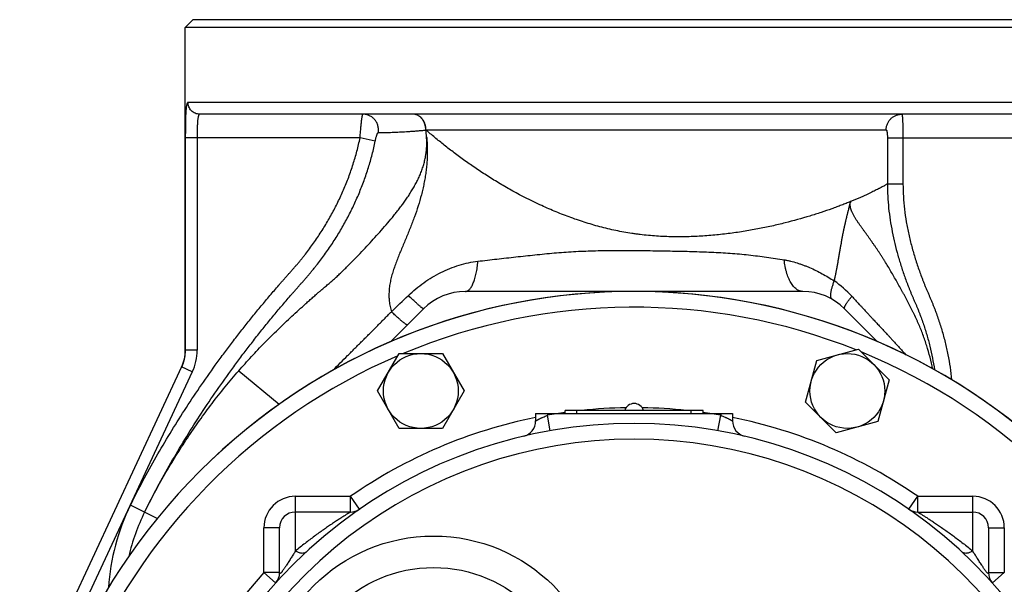
# Model space of a CAD drawing. Units: millimetres. Extents: x -1798 to 999, y -739 to 907.
# Drawn here: x 618 to 868, y 97 to 240 of the extents above; entities that cross this region are included whole.
import ezdxf

# ---------------------------------------------------------------- set-up
doc = ezdxf.new("R2010")
doc.units = ezdxf.units.MM
doc.header["$LTSCALE"] = 19.36
doc.layers.get('0').update_dxf_attribs({"linetype": 'CONTINUOUS'})
for name, color, linetype in [('3_ALL_AXES', 7, 'CONTINUOUS'), ('5_SUPERFICI', 7, 'CONTINUOUS'), ('6_ALL_SURFS', 7, 'CONTINUOUS')]:
    doc.layers.add(name, color=color, linetype=linetype)

msp = doc.modelspace()

# ---------------------------------------------------------------- linework, layer by layer
at = {"color": 7, "linetype": 'CONTINUOUS'}
for p, q in [((662.03, 240.15), (660.03, 238.15)), ((886.03, 240.15), (662.03, 240.15)), ((888.03, 238.15), (660.03, 238.15)), ((884.38, 216.15), (663.73, 216.15)), ((816.88, 171.15), (731.18, 171.15)), ((720.57, 166.76), (712.18, 158.37)), ((835.87, 158.37), (827.48, 166.76)), ((708.91, 145.88), (714.39, 155.38)), ((714.39, 155.38), (725.36, 155.38)), ((725.36, 155.38), (730.85, 145.88)), ((820.42, 153.63), (831.02, 156.47)), ((831.02, 156.47), (838.77, 148.72)), ((817.58, 143.04), (820.42, 153.63)), ((659.14, 151.97), (629.96, 89.4)), ((659.14, 151.97), (659.14, 151.97)), ((659.14, 151.97), (659.14, 151.97)), ((838.77, 148.72), (835.93, 138.12)), ((714.39, 136.38), (708.91, 145.88)), ((730.85, 145.88), (725.36, 136.38)), ((825.34, 135.28), (817.58, 143.04)), ((749.03, 140.15), (749.03, 138.28)), ((749.03, 140.15), (799.03, 140.15)), ((756.53, 140.15), (756.53, 140.95)), ((791.53, 140.95), (756.53, 140.95)), ((791.53, 140.15), (791.53, 140.95)), ((799.03, 140.15), (799.03, 138.28)), ((835.93, 138.12), (825.34, 135.28)), ((725.36, 136.38), (714.39, 136.38)), ((649.74, 115.13), (649.83, 115.3)), ((702.01, 115.15), (688.03, 115.15)), ((846.04, 115.15), (860.03, 115.15)), ((684.03, 99.8), (684.03, 111.15)), ((864.03, 111.15), (864.03, 99.8)), ((864.55, 97.83), (864.55, 97.83))]:
    msp.add_line(p, q, dxfattribs=at)
at = {"color": 9, "linetype": 'CONTINUOUS'}
for p, q in [((887.36, 219.15), (660.75, 219.15)), ((717.93, 216.15), (717.93, 216.15)), ((717.93, 216.15), (717.93, 216.15)), ((660.08, 210.15), (660.08, 156.22)), ((704.45, 210.15), (660.08, 210.15)), ((663.08, 210.15), (663.08, 156.22)), ((708.32, 209.34), (704.45, 210.15)), ((721.13, 212.14), (721.18, 212.15)), ((721.18, 212.15), (838.04, 212.15)), ((838.34, 210.15), (838.34, 198.44)), ((838.34, 210.15), (887.99, 210.15)), ((842.3, 210.15), (842.3, 198.44)), ((838.34, 198.44), (842.3, 198.44)), ((660.03, 156.09), (660.08, 156.22)), ((663.08, 156.22), (660.08, 156.22)), ((661.86, 150.7), (632.68, 88.13)), ((661.86, 150.7), (659.14, 151.97)), ((673.63, 151), (683.94, 142.51)), ((752.03, 140.15), (752.03, 139.72)), ((759.53, 140.15), (759.53, 140.95)), ((788.53, 140.15), (788.53, 140.95)), ((796.03, 140.15), (796.03, 139.72)), ((752.72, 135.78), (752.03, 139.72)), ((795.33, 135.78), (796.03, 139.72)), ((688.03, 105.24), (688.03, 119.15)), ((688.03, 119.15), (702.01, 119.15)), ((702.01, 115.15), (702.01, 119.15)), ((704.29, 115.86), (702.01, 119.15)), ((843.77, 115.86), (846.04, 119.15)), ((846.04, 115.15), (846.04, 119.15)), ((846.04, 119.15), (860.03, 119.15)), ((860.03, 105.24), (860.03, 119.15)), ((652.96, 113.53), (646.16, 116.91)), ((680.03, 99.8), (680.03, 111.15)), ((684.03, 111.15), (680.03, 111.15)), ((864.03, 111.15), (868.03, 111.15)), ((868.03, 111.15), (868.03, 99.8)), ((683, 97.13), (680.03, 99.8)), ((684.03, 99.8), (680.03, 99.8)), ((864.03, 99.8), (868.03, 99.8)), ((865.06, 97.13), (868.03, 99.8))]:
    msp.add_line(p, q, dxfattribs=at)
at = {"color": 7, "linetype": 'CONTINUOUS'}
for points in [[(660.03, 156.09), (660.03, 155.98), (660.03, 155.86), (660.02, 155.74), (660.02, 155.62), (660.01, 155.5), (660, 155.38), (659.99, 155.25), (659.98, 155.13), (659.97, 155.01), (659.96, 154.89), (659.94, 154.77), (659.92, 154.65), (659.91, 154.53), (659.89, 154.41), (659.86, 154.29), (659.84, 154.17), (659.82, 154.05), (659.79, 153.93), (659.77, 153.81), (659.74, 153.69), (659.71, 153.58), (659.68, 153.46), (659.64, 153.34), (659.61, 153.23), (659.57, 153.11), (659.54, 152.99), (659.5, 152.88), (659.46, 152.76), (659.42, 152.65), (659.37, 152.53), (659.33, 152.42), (659.29, 152.31), (659.24, 152.2), (659.19, 152.08), (659.14, 151.97)], [(683.51, 97.83), (683.48, 97.79), (683.45, 97.74), (683.42, 97.69), (683.39, 97.63), (683.36, 97.58), (683.32, 97.54), (683.29, 97.49), (683.26, 97.44), (683.22, 97.4), (683.19, 97.35), (683.15, 97.31), (683.12, 97.26), (683.08, 97.22), (683.05, 97.18), (683.02, 97.15)], [(865.04, 97.15), (865.01, 97.18), (864.97, 97.22), (864.94, 97.26), (864.9, 97.3), (864.87, 97.35), (864.83, 97.39), (864.8, 97.44), (864.76, 97.49), (864.73, 97.54), (864.7, 97.58), (864.67, 97.63), (864.63, 97.68), (864.6, 97.74), (864.57, 97.79), (864.55, 97.83)]]:
    msp.add_lwpolyline(points, dxfattribs=at)
for centre in [(719.88, 145.88), (828.18, 145.88)]:
    msp.add_circle(centre, 9.5, dxfattribs=at)
at = {"color": 9, "linetype": 'CONTINUOUS'}
for radius in [43, 35]:
    msp.add_circle((723.12, 66.06), radius, dxfattribs=at)
for centre, radius, start, end in [((717.88, 213.5), 2.65, 88.8746, 89.9999), ((673.62, 205.71), 47.95, 5.5993, 7.7131), ((810.08, 152.38), 26.04, 42.3977, 55.4164), ((219.87, 688.37), 717.95, 313.3165, 313.79164), ((774.03, 15.15), 152, 68.2306, 112.6962), ((650, 156.23), 10.08, 335.0175, 359.9599), ((650.02, 156.22), 13.06, 335.0011, 359.9996), ((774.03, 15.15), 152, 23.2308, 67.6963), ((774.03, 15.15), 152, 113.2308, 157.6968), ((774.03, 15.15), 126.5, 97.9518, 100.0154), ((774.03, 15.15), 126.5, 90.9243, 96.029), ((774.03, 15.15), 126.5, 83.971, 89.0757), ((774.03, 15.15), 126.5, 79.9846, 82.0482), ((774.03, 15.15), 126.5, 101.3984, 124.701), ((774.03, 15.15), 126.5, 55.299, 78.6016), ((774.03, 15.15), 118.5, 299.1634, 240.8366), ((688.03, 111.15), 8, 90, 180), ((860.03, 111.15), 8, 0, 90), ((694.51, 92.87), 54, 153.5623, 176.702), ((774.03, 15.15), 126.5, 137.9947, 222.0053)]:
    msp.add_arc(centre, radius, start, end, dxfattribs=at)
at = {"color": 7, "linetype": 'CONTINUOUS'}
for centre, radius, start, end in [((774.03, 15.15), 156, 315.1206, 224.8794), ((731.18, 156.15), 15, 90, 135), ((816.88, 156.15), 15, 45, 90), ((774.03, 15.15), 122.5, 299.1634, 240.8366), ((745.03, 138.28), 4, 283.2529, 360), ((803.03, 138.28), 4, 180, 256.7471), ((694.51, 92.87), 50, 153.5623, 167.2335), ((688.03, 111.15), 4, 90, 180), ((702.01, 119.15), 4, 270, 304.701), ((846.04, 119.15), 4, 235.299, 270), ((860.03, 111.15), 4, 0, 90), ((680.03, 99.8), 4, 317.9947, 360), ((868.03, 99.8), 4, 180, 222.0053)]:
    msp.add_arc(centre, radius, start, end, dxfattribs=at)
at = {"color": 9, "linetype": 'CONTINUOUS'}
for points, knots in [([(660.75, 219.15), (660.74, 219.15), (660.73, 219.15), (660.7, 219.14), (660.67, 219.12), (660.64, 219.09), (660.59, 219.03), (660.55, 218.95), (660.5, 218.84), (660.46, 218.7), (660.42, 218.55), (660.39, 218.37), (660.35, 218.16), (660.32, 217.94), (660.29, 217.69), (660.26, 217.32), (660.22, 216.8), (660.19, 216.37), (660.18, 216.15)], [0, 0, 0, 0, 0.008683, 0.017633, 0.027247, 0.037844, 0.062847, 0.093901, 0.131599, 0.176228, 0.227915, 0.286691, 0.352525, 0.425335, 0.505005, 0.591383, 0.78352, 1, 1, 1, 1]), ([(663.73, 216.15), (663.54, 216.15), (663.15, 216.19), (662.59, 216.36), (662.07, 216.64), (661.61, 217.01), (661.24, 217.47), (660.96, 217.99), (660.79, 218.56), (660.75, 218.95), (660.75, 219.15)], [0, 0, 0, 0, 0.124609, 0.249277, 0.374055, 0.498978, 0.624056, 0.749278, 0.874609, 1, 1, 1, 1]), ([(660.18, 216.15), (660.17, 215.94), (660.15, 215.5), (660.13, 214.58), (660.1, 213.33), (660.09, 211.77), (660.08, 210.7), (660.08, 210.15)], [0, 0, 0, 0, 0.105319, 0.218229, 0.463182, 0.726793, 1, 1, 1, 1]), ([(663.73, 216.15), (663.72, 216.15), (663.68, 216.14), (663.63, 216.12), (663.58, 216.07), (663.53, 216.02), (663.49, 215.94), (663.45, 215.85), (663.41, 215.75), (663.38, 215.63), (663.34, 215.49), (663.3, 215.28), (663.26, 214.98), (663.21, 214.58), (663.19, 214.3), (663.18, 214.15)], [0, 0, 0, 0, 0.02444, 0.050241, 0.079358, 0.113168, 0.15253, 0.197954, 0.249724, 0.307976, 0.372749, 0.444009, 0.605573, 0.791481, 1, 1, 1, 1]), ([(704.45, 210.15), (704.48, 210.54), (704.54, 211.31), (704.63, 212.42), (704.71, 213.29), (704.78, 213.94), (704.83, 214.38), (704.88, 214.77), (704.93, 215.12), (704.97, 215.38), (705.01, 215.57), (705.03, 215.69), (705.05, 215.79), (705.08, 215.89), (705.1, 215.96), (705.12, 216.03), (705.14, 216.07), (705.16, 216.1), (705.17, 216.12), (705.18, 216.13), (705.19, 216.14), (705.2, 216.15), (705.2, 216.15), (705.21, 216.15)], [0, 0, 0, 0, 0.1932, 0.37902, 0.550393, 0.628603, 0.700826, 0.766381, 0.824654, 0.875106, 0.897255, 0.917285, 0.935157, 0.950837, 0.964303, 0.975548, 0.984587, 0.988298, 0.99149, 0.994189, 0.996443, 0.998334, 1, 1, 1, 1]), ([(709.07, 211.47), (709.1, 211.61), (709.13, 211.9), (709.13, 212.33), (709.09, 212.77), (709, 213.19), (708.87, 213.61), (708.69, 214.01), (708.47, 214.38), (708.21, 214.73), (707.92, 215.05), (707.6, 215.33), (707.24, 215.58), (706.87, 215.78), (706.47, 215.94), (706.06, 216.06), (705.64, 216.13), (705.35, 216.15), (705.21, 216.15)], [0, 0, 0, 0, 0.063041, 0.126098, 0.189143, 0.252148, 0.315085, 0.377931, 0.440668, 0.503281, 0.565761, 0.628108, 0.690324, 0.75242, 0.814413, 0.876323, 0.938176, 1, 1, 1, 1]), ([(721.13, 212.14), (721.13, 212.4), (721.09, 212.92), (720.91, 213.66), (720.62, 214.35), (720.22, 214.96), (719.81, 215.38), (719.45, 215.66), (719.17, 215.83), (718.87, 215.97), (718.56, 216.07), (718.25, 216.13), (718.04, 216.15), (717.93, 216.15)], [0, 0, 0, 0, 0.137047, 0.27239, 0.404509, 0.532274, 0.655122, 0.714801, 0.773372, 0.830975, 0.887795, 0.944053, 1, 1, 1, 1]), ([(721.18, 212.15), (721.18, 212.41), (721.14, 212.93), (720.96, 213.68), (720.66, 214.37), (720.25, 214.98), (719.84, 215.41), (719.47, 215.68), (719.18, 215.85), (718.88, 215.98), (718.57, 216.08), (718.25, 216.14), (718.04, 216.15), (717.93, 216.15)], [0, 0, 0, 0, 0.137225, 0.272696, 0.404866, 0.532594, 0.655333, 0.714945, 0.773449, 0.830995, 0.887776, 0.944025, 1, 1, 1, 1]), ([(838.04, 212.15), (838.04, 212.41), (838.09, 212.93), (838.31, 213.69), (838.68, 214.38), (839.09, 214.89), (839.47, 215.25), (839.78, 215.48), (840.12, 215.68), (840.47, 215.85), (840.83, 215.98), (841.21, 216.08), (841.59, 216.14), (841.85, 216.15), (841.98, 216.15)], [0, 0, 0, 0, 0.125863, 0.251583, 0.37704, 0.502152, 0.564643, 0.627042, 0.689353, 0.751586, 0.813752, 0.875865, 0.937942, 1, 1, 1, 1]), ([(841.98, 216.15), (841.98, 216.15), (841.99, 216.15), (841.99, 216.14), (842, 216.13), (842.01, 216.12), (842.02, 216.1), (842.03, 216.07), (842.05, 216.03), (842.06, 215.96), (842.08, 215.89), (842.09, 215.79), (842.11, 215.69), (842.12, 215.57), (842.14, 215.44), (842.15, 215.29), (842.17, 215.07), (842.19, 214.77), (842.21, 214.38), (842.23, 213.94), (842.26, 213.3), (842.28, 212.42), (842.3, 211.31), (842.3, 210.54), (842.3, 210.15)], [0, 0, 0, 0, 0.001462, 0.003146, 0.005204, 0.007724, 0.010751, 0.014311, 0.023078, 0.034085, 0.047343, 0.062842, 0.080556, 0.100454, 0.122493, 0.146626, 0.172799, 0.231017, 0.296607, 0.36895, 0.44736, 0.619328, 0.805931, 1, 1, 1, 1]), ([(663.18, 214.15), (663.17, 214.01), (663.15, 213.72), (663.12, 213.1), (663.1, 212.27), (663.09, 211.23), (663.08, 210.51), (663.08, 210.15)], [0, 0, 0, 0, 0.106063, 0.219513, 0.46483, 0.727898, 1, 1, 1, 1]), ([(646.16, 116.91), (647.19, 118.98), (649.3, 123.08), (652.66, 129.15), (656.17, 135.11), (659.85, 140.98), (663.69, 146.75), (667.01, 151.47), (669.73, 155.2), (671.81, 157.97), (673.92, 160.71), (676.07, 163.43), (677.88, 165.68), (679.35, 167.46), (680.45, 168.79), (681.57, 170.11), (682.69, 171.43), (683.63, 172.53), (684.39, 173.4), (684.96, 174.05), (685.53, 174.7), (686.01, 175.24), (686.39, 175.67), (686.68, 176), (686.97, 176.32), (687.25, 176.64), (687.54, 176.97), (687.83, 177.29), (688.11, 177.62), (688.49, 178.06), (688.95, 178.61), (689.5, 179.28), (690.04, 179.95), (690.76, 180.86), (691.63, 182.01), (692.65, 183.41), (693.63, 184.84), (694.58, 186.28), (695.81, 188.24), (697.26, 190.74), (698.85, 193.81), (700.3, 196.96), (701.59, 200.17), (702.72, 203.44), (703.69, 206.77), (704.22, 209.02), (704.45, 210.15)], [0, 0, 0, 0, 0.0625, 0.125001, 0.187501, 0.250002, 0.312502, 0.375002, 0.406253, 0.437504, 0.468755, 0.500005, 0.531256, 0.546881, 0.562507, 0.578132, 0.593758, 0.609383, 0.617196, 0.625008, 0.632821, 0.640634, 0.64454, 0.648446, 0.652353, 0.656259, 0.660166, 0.664072, 0.667978, 0.671885, 0.679697, 0.68751, 0.695323, 0.703135, 0.71876, 0.734386, 0.750011, 0.765636, 0.781261, 0.81251, 0.843758, 0.875007, 0.906255, 0.937504, 0.968752, 1, 1, 1, 1]), ([(708.32, 209.34), (708.35, 209.47), (708.4, 209.73), (708.49, 210.11), (708.57, 210.41), (708.64, 210.64), (708.69, 210.79), (708.74, 210.94), (708.79, 211.07), (708.84, 211.18), (708.89, 211.28), (708.93, 211.35), (708.96, 211.39), (708.99, 211.42), (709.01, 211.44), (709.03, 211.45), (709.05, 211.46), (709.07, 211.47), (709.07, 211.47)], [0, 0, 0, 0, 0.175167, 0.34586, 0.507357, 0.583091, 0.65459, 0.721152, 0.782062, 0.836613, 0.884148, 0.924131, 0.941199, 0.956317, 0.969545, 0.981026, 0.991029, 1, 1, 1, 1]), ([(709.07, 211.47), (709.35, 211.47), (709.97, 211.48), (711.01, 211.5), (712.27, 211.54), (713.72, 211.6), (715.36, 211.68), (716.83, 211.77), (718.09, 211.86), (719.08, 211.94), (720.1, 212.03), (720.78, 212.1), (721.13, 212.14)], [0, 0, 0, 0, 0.068363, 0.154872, 0.258957, 0.379741, 0.516017, 0.666231, 0.745984, 0.82845, 0.913267, 1, 1, 1, 1]), ([(721.34, 210.39), (721.35, 210.33), (721.36, 210.23), (721.37, 210.11), (721.38, 210.02), (721.39, 209.93), (721.39, 209.83), (721.4, 209.74), (721.41, 209.62), (721.42, 209.46), (721.44, 209.21), (721.46, 208.9), (721.48, 208.53), (721.49, 208.16), (721.51, 207.79), (721.52, 207.29), (721.52, 206.67), (721.51, 205.93), (721.49, 205.18), (721.44, 204.19), (721.34, 202.96), (721.17, 201.49), (720.96, 200.02), (720.69, 198.57), (720.38, 197.12), (719.91, 195.21), (719.23, 192.86), (718.44, 190.54), (717.76, 188.71), (717.23, 187.35), (716.68, 186), (716.12, 184.66), (715.56, 183.33), (715, 182), (714.45, 180.67), (713.91, 179.35), (713.41, 178.02), (712.95, 176.7), (712.61, 175.58), (712.37, 174.69), (712.21, 174.02), (712.08, 173.35), (711.92, 172.46), (711.8, 171.34), (711.77, 170.21), (711.8, 169.32), (711.86, 168.65), (711.95, 167.98), (712.07, 167.32), (712.22, 166.66), (712.34, 166.23), (712.4, 166.01)], [0, 0, 0, 0, 0.004008, 0.006026, 0.00805, 0.010077, 0.012103, 0.014127, 0.016151, 0.020201, 0.02425, 0.032348, 0.040445, 0.048541, 0.056636, 0.064729, 0.080911, 0.097085, 0.113252, 0.129411, 0.161701, 0.193951, 0.226159, 0.258322, 0.290439, 0.322508, 0.386496, 0.45028, 0.482088, 0.513833, 0.545507, 0.577095, 0.608582, 0.639946, 0.671162, 0.7022, 0.733026, 0.763603, 0.793897, 0.808932, 0.823892, 0.838777, 0.853587, 0.883005, 0.912223, 0.926796, 0.941365, 0.955951, 0.970572, 0.985249, 1, 1, 1, 1]), ([(828.98, 193.96), (828.61, 193.81), (827.85, 193.5), (826.68, 193.05), (825.46, 192.59), (823.74, 191.97), (821.46, 191.19), (817.53, 189.94), (813.34, 188.77), (808.92, 187.73), (805.38, 187), (801.71, 186.35), (797.91, 185.8), (794, 185.38), (790, 185.1), (785.92, 184.98), (782.49, 185.04), (779.72, 185.19), (777.65, 185.35), (775.91, 185.54), (774.53, 185.72), (773.15, 185.92), (771.44, 186.2), (768.71, 186.74), (765.34, 187.54), (761.38, 188.7), (757.52, 190.03), (753.77, 191.51), (748.98, 193.63), (744.39, 195.96), (740.02, 198.47), (736.91, 200.38), (733.94, 202.33), (731.56, 203.99), (729.72, 205.32), (728.39, 206.31), (727.1, 207.3), (725.84, 208.28), (724.62, 209.26), (723.44, 210.23), (722.3, 211.19), (721.55, 211.83), (721.18, 212.15)], [0, 0, 0, 0, 0.010381, 0.021201, 0.032448, 0.044109, 0.068629, 0.094665, 0.150911, 0.180937, 0.212101, 0.244302, 0.277433, 0.31138, 0.346021, 0.381226, 0.416853, 0.434782, 0.452761, 0.470772, 0.479784, 0.488797, 0.506817, 0.524815, 0.560679, 0.596272, 0.631492, 0.666252, 0.700477, 0.767059, 0.799314, 0.830801, 0.861464, 0.891243, 0.90578, 0.92007, 0.934103, 0.947867, 0.961352, 0.974546, 0.987434, 1, 1, 1, 1]), ([(838.04, 212.15), (838.04, 212.15), (838.05, 212.15), (838.07, 212.14), (838.09, 212.13), (838.1, 212.11), (838.12, 212.09), (838.14, 212.05), (838.17, 211.99), (838.19, 211.9), (838.22, 211.8), (838.24, 211.68), (838.26, 211.54), (838.28, 211.4), (838.3, 211.24), (838.31, 211.07), (838.33, 210.83), (838.34, 210.53), (838.34, 210.28), (838.34, 210.15)], [0, 0, 0, 0, 0.008122, 0.01686, 0.026764, 0.038207, 0.051414, 0.066515, 0.102602, 0.14659, 0.198225, 0.257057, 0.322517, 0.393955, 0.470671, 0.551932, 0.636991, 0.815459, 1, 1, 1, 1]), ([(649.83, 115.3), (650.86, 117.39), (653, 121.52), (656.39, 127.62), (659.95, 133.62), (663.67, 139.52), (667.55, 145.32), (670.91, 150.06), (673.67, 153.81), (675.78, 156.59), (677.92, 159.34), (680.09, 162.07), (682.3, 164.78), (684.16, 167.01), (685.67, 168.78), (686.61, 169.88), (687.38, 170.76), (687.95, 171.42), (688.53, 172.07), (689.01, 172.62), (689.39, 173.05), (689.68, 173.38), (689.97, 173.7), (690.26, 174.03), (690.55, 174.35), (690.84, 174.68), (691.12, 175.01), (691.5, 175.45), (691.97, 176.01), (692.52, 176.68), (693.07, 177.36), (693.79, 178.27), (694.67, 179.43), (695.7, 180.84), (696.7, 182.27), (697.99, 184.21), (699.52, 186.68), (701.22, 189.72), (702.79, 192.84), (704.21, 196.03), (705.48, 199.28), (706.6, 202.58), (707.55, 205.94), (708.08, 208.2), (708.32, 209.34)], [0, 0, 0, 0, 0.062501, 0.125003, 0.187503, 0.250004, 0.312504, 0.375004, 0.406255, 0.437506, 0.468756, 0.500007, 0.531258, 0.562509, 0.578135, 0.59376, 0.601573, 0.609386, 0.617199, 0.625012, 0.628918, 0.632825, 0.636731, 0.640637, 0.644544, 0.64845, 0.652357, 0.656263, 0.664076, 0.671889, 0.679701, 0.687514, 0.703139, 0.718765, 0.73439, 0.750015, 0.781263, 0.812511, 0.843759, 0.875007, 0.906255, 0.937503, 0.968751, 1, 1, 1, 1]), ([(838.34, 198.44), (838.25, 198.38), (838.06, 198.27), (837.8, 198.13), (837.58, 198), (837.33, 197.86), (836.98, 197.67), (836.62, 197.48), (836.31, 197.32), (835.97, 197.14), (835.52, 196.91), (834.95, 196.63), (834.34, 196.33), (833.69, 196.02), (833, 195.7), (832.27, 195.37), (831.5, 195.02), (830.7, 194.68), (829.85, 194.32), (829.28, 194.08), (828.98, 193.96)], [0, 0, 0, 0, 0.030194, 0.065119, 0.084319, 0.104671, 0.148788, 0.19734, 0.223253, 0.250254, 0.30746, 0.368838, 0.434321, 0.503813, 0.577211, 0.654437, 0.735407, 0.820039, 0.908267, 1, 1, 1, 1]), ([(838.34, 198.44), (838.34, 197.42), (838.4, 195.38), (838.64, 192.32), (839.03, 189.29), (839.56, 186.27), (840.21, 183.28), (840.86, 180.81), (841.43, 178.85), (841.89, 177.39), (842.37, 175.94), (842.88, 174.49), (843.33, 173.3), (843.69, 172.35), (843.97, 171.63), (844.26, 170.92), (844.5, 170.33), (844.7, 169.86), (844.85, 169.51), (845, 169.16), (845.16, 168.81), (845.31, 168.46), (845.46, 168.11), (845.62, 167.76), (845.81, 167.29), (846.06, 166.7), (846.34, 165.99), (846.62, 165.27), (846.98, 164.32), (847.41, 163.12), (847.89, 161.66), (848.33, 160.2), (848.75, 158.72), (849.26, 156.75), (849.8, 154.25), (850.15, 152.24), (850.3, 151.23)], [0, 0, 0, 0, 0.062501, 0.125002, 0.187498, 0.249991, 0.312481, 0.374971, 0.406219, 0.437467, 0.468715, 0.499965, 0.531216, 0.546841, 0.562467, 0.578094, 0.59372, 0.601533, 0.609346, 0.61716, 0.624973, 0.632786, 0.6406, 0.648413, 0.656226, 0.671853, 0.68748, 0.703106, 0.718733, 0.749986, 0.781238, 0.812491, 0.843744, 0.874996, 0.937498, 1, 1, 1, 1]), ([(842.3, 198.44), (842.3, 197.36), (842.37, 195.22), (842.66, 192.01), (843.12, 188.82), (843.74, 185.66), (844.38, 183.05), (844.96, 180.98), (845.43, 179.44), (845.92, 177.9), (846.45, 176.38), (846.91, 175.12), (847.29, 174.12), (847.58, 173.37), (847.88, 172.62), (848.14, 172), (848.35, 171.5), (848.51, 171.13), (848.67, 170.76), (848.83, 170.39), (848.99, 170.03), (849.15, 169.66), (849.31, 169.29), (849.46, 168.92), (849.62, 168.54), (849.82, 168.05), (850.07, 167.42), (850.36, 166.67), (850.74, 165.67), (851.19, 164.4), (851.7, 162.87), (852.17, 161.33), (852.6, 159.78), (853.01, 158.22), (853.37, 156.65), (853.81, 154.55), (854.27, 151.9), (854.53, 149.77), (854.64, 148.7)], [0, 0, 0, 0, 0.062495, 0.124991, 0.187488, 0.249986, 0.312484, 0.343735, 0.374986, 0.406237, 0.437488, 0.468739, 0.484365, 0.49999, 0.515616, 0.531242, 0.539054, 0.546867, 0.55468, 0.562493, 0.570306, 0.578119, 0.585931, 0.593744, 0.601557, 0.60937, 0.624995, 0.640621, 0.656247, 0.687497, 0.718748, 0.749999, 0.78125, 0.812501, 0.843752, 0.875003, 0.937502, 1, 1, 1, 1]), ([(824.86, 173.81), (824.89, 173.92), (824.92, 174.08), (824.97, 174.3), (825, 174.46), (825.04, 174.62), (825.08, 174.83), (825.14, 175.09), (825.2, 175.36), (825.24, 175.57), (825.27, 175.73), (825.3, 175.89), (825.35, 176.1), (825.4, 176.36), (825.46, 176.68), (825.51, 176.94), (825.55, 177.15), (825.58, 177.31), (825.61, 177.47), (825.64, 177.62), (825.67, 177.78), (825.7, 177.94), (825.72, 178.07), (825.74, 178.17), (825.76, 178.25), (825.77, 178.33), (825.79, 178.41), (825.8, 178.47), (825.81, 178.52), (825.81, 178.56), (825.82, 178.6), (825.83, 178.64), (825.83, 178.67), (825.84, 178.7), (825.84, 178.72), (825.85, 178.74), (825.85, 178.76), (825.85, 178.78), (825.85, 178.8), (825.85, 178.82), (825.85, 178.85), (825.85, 178.88), (825.86, 178.9), (825.86, 178.93), (825.87, 178.96), (825.87, 179), (825.88, 179.05), (825.89, 179.12), (825.9, 179.2), (825.92, 179.27), (825.93, 179.38), (825.96, 179.51), (825.99, 179.66), (826.01, 179.79), (826.03, 179.89), (826.05, 179.97), (826.06, 180.04), (826.07, 180.12), (826.09, 180.2), (826.1, 180.31), (826.12, 180.44), (826.14, 180.59), (826.17, 180.75), (826.19, 180.87), (826.21, 180.98), (826.22, 181.05), (826.24, 181.12), (826.25, 181.17), (826.26, 181.2), (826.26, 181.24), (826.27, 181.28), (826.28, 181.32), (826.29, 181.35), (826.29, 181.37), (826.3, 181.39), (826.3, 181.41), (826.31, 181.43), (826.31, 181.45), (826.32, 181.46), (826.33, 181.48), (826.33, 181.5), (826.34, 181.52), (826.34, 181.54), (826.34, 181.55), (826.34, 181.58), (826.35, 181.61), (826.36, 181.65), (826.36, 181.69), (826.37, 181.72), (826.37, 181.75), (826.38, 181.77), (826.39, 181.82), (826.38, 181.87), (826.39, 181.92), (826.39, 181.94), (826.4, 181.97), (826.4, 182), (826.41, 182.04), (826.41, 182.08), (826.42, 182.12), (826.42, 182.16), (826.43, 182.21), (826.44, 182.27), (826.45, 182.35), (826.47, 182.43), (826.48, 182.5), (826.49, 182.57), (826.5, 182.62), (826.51, 182.65), (826.52, 182.69), (826.53, 182.73), (826.53, 182.77), (826.54, 182.8), (826.55, 182.83), (826.55, 182.86), (826.56, 182.88), (826.56, 182.89), (826.57, 182.92), (826.58, 182.94), (826.59, 182.96), (826.59, 182.99), (826.6, 183.02), (826.6, 183.06), (826.61, 183.1), (826.62, 183.13), (826.63, 183.17), (826.63, 183.21), (826.64, 183.25), (826.65, 183.29), (826.65, 183.32), (826.66, 183.36), (826.67, 183.4), (826.67, 183.43), (826.68, 183.46), (826.68, 183.48), (826.68, 183.51), (826.68, 183.54), (826.68, 183.56), (826.69, 183.6), (826.69, 183.64), (826.7, 183.68), (826.7, 183.71), (826.71, 183.75), (826.71, 183.8), (826.72, 183.87), (826.73, 183.95), (826.75, 184.02), (826.76, 184.12), (826.78, 184.25), (826.81, 184.4), (826.84, 184.55), (826.87, 184.7), (826.9, 184.85), (826.93, 185), (826.95, 185.16), (826.98, 185.31), (827.01, 185.46), (827.03, 185.61), (827.06, 185.76), (827.1, 185.96), (827.16, 186.21), (827.22, 186.51), (827.27, 186.76), (827.31, 186.93), (827.33, 187.03), (827.35, 187.11), (827.36, 187.18), (827.38, 187.24), (827.39, 187.29), (827.4, 187.33), (827.41, 187.36), (827.42, 187.4), (827.43, 187.43), (827.43, 187.45), (827.44, 187.48), (827.45, 187.5), (827.46, 187.54), (827.46, 187.56), (827.47, 187.59), (827.48, 187.62), (827.48, 187.65), (827.49, 187.69), (827.5, 187.73), (827.51, 187.78), (827.52, 187.84), (827.54, 187.92), (827.56, 188.02), (827.59, 188.14), (827.62, 188.29), (827.66, 188.44), (827.69, 188.59), (827.72, 188.75), (827.77, 188.95), (827.83, 189.2), (827.9, 189.5), (827.96, 189.75), (828.01, 189.96), (828.06, 190.16), (828.12, 190.41), (828.2, 190.72), (828.26, 190.98), (828.31, 191.19), (828.35, 191.34), (828.39, 191.5), (828.44, 191.71), (828.5, 191.92), (828.55, 192.13), (828.59, 192.3), (828.63, 192.46), (828.67, 192.62), (828.71, 192.79), (828.75, 192.93), (828.77, 193.04), (828.79, 193.12), (828.81, 193.21), (828.83, 193.28), (828.85, 193.34), (828.86, 193.38), (828.86, 193.42), (828.87, 193.44), (828.87, 193.47), (828.88, 193.49), (828.88, 193.51), (828.89, 193.53), (828.9, 193.55), (828.91, 193.57), (828.91, 193.59), (828.92, 193.61), (828.92, 193.63), (828.92, 193.63)], [0, 0, 0, 0, 0.016245, 0.024352, 0.032449, 0.040536, 0.048609, 0.064717, 0.08078, 0.088798, 0.096808, 0.104808, 0.112795, 0.128734, 0.144631, 0.160492, 0.168411, 0.176319, 0.184216, 0.192102, 0.199978, 0.207845, 0.215703, 0.219629, 0.223553, 0.227476, 0.231397, 0.235316, 0.237276, 0.239235, 0.241192, 0.243152, 0.245109, 0.246082, 0.247053, 0.248029, 0.249022, 0.250049, 0.251094, 0.252133, 0.253144, 0.255121, 0.256106, 0.257094, 0.259073, 0.261045, 0.263012, 0.266939, 0.270854, 0.274759, 0.278654, 0.286417, 0.294149, 0.301858, 0.305712, 0.309572, 0.313451, 0.317352, 0.321265, 0.325181, 0.333, 0.340787, 0.348535, 0.35624, 0.360077, 0.363904, 0.367721, 0.369626, 0.371529, 0.373429, 0.375328, 0.377221, 0.37911, 0.380059, 0.381014, 0.381964, 0.382898, 0.38381, 0.384711, 0.385614, 0.386532, 0.387481, 0.388452, 0.389429, 0.390397, 0.392312, 0.394229, 0.396153, 0.398076, 0.399031, 0.399983, 0.401902, 0.405929, 0.407881, 0.408849, 0.409819, 0.411766, 0.413709, 0.415647, 0.417582, 0.419516, 0.421446, 0.425298, 0.429138, 0.432966, 0.43678, 0.440581, 0.442477, 0.44437, 0.446259, 0.448146, 0.450029, 0.451903, 0.453784, 0.454729, 0.455666, 0.456584, 0.457481, 0.459263, 0.460179, 0.461126, 0.46306, 0.464968, 0.466867, 0.468773, 0.470679, 0.472584, 0.474489, 0.476393, 0.478297, 0.480204, 0.482104, 0.483996, 0.484954, 0.485934, 0.487942, 0.488944, 0.489933, 0.491889, 0.493837, 0.495781, 0.49772, 0.499656, 0.501589, 0.505445, 0.509289, 0.513123, 0.516945, 0.524558, 0.532138, 0.5397, 0.547257, 0.554831, 0.562439, 0.570069, 0.577701, 0.58532, 0.592915, 0.600477, 0.60801, 0.623044, 0.638131, 0.653241, 0.660784, 0.664548, 0.668305, 0.672053, 0.675791, 0.677657, 0.679519, 0.681376, 0.683233, 0.685076, 0.685978, 0.686867, 0.688655, 0.690531, 0.691492, 0.692449, 0.694345, 0.696238, 0.698136, 0.700034, 0.701932, 0.705729, 0.709527, 0.713327, 0.720932, 0.728541, 0.736151, 0.743764, 0.751386, 0.759023, 0.77433, 0.789688, 0.805091, 0.812809, 0.820547, 0.836083, 0.851714, 0.86745, 0.875361, 0.883304, 0.891285, 0.899311, 0.915489, 0.923661, 0.931887, 0.940165, 0.94851, 0.956939, 0.965446, 0.969724, 0.974017, 0.978328, 0.98266, 0.984833, 0.987019, 0.989214, 0.990314, 0.991426, 0.992556, 0.993667, 0.994716, 0.995707, 0.996696, 0.99774, 0.998849, 1, 1, 1, 1]), ([(849.83, 151.49), (849.63, 152.48), (849.19, 154.45), (848.5, 156.87), (847.88, 158.77), (847.37, 160.18), (846.83, 161.58), (846.35, 162.73), (845.95, 163.64), (845.54, 164.55), (845.12, 165.46), (844.67, 166.35), (844.33, 167.02), (844.05, 167.58), (843.81, 168.02), (843.63, 168.36), (843.46, 168.69), (843.28, 169.02), (843.1, 169.35), (842.86, 169.79), (842.56, 170.35), (842.2, 171.01), (841.83, 171.67), (841.35, 172.55), (840.74, 173.65), (839.99, 174.96), (839.24, 176.25), (838.48, 177.53), (837.83, 178.59), (837.31, 179.42), (836.91, 180.04), (836.52, 180.66), (836.12, 181.27), (835.71, 181.87), (835.3, 182.47), (834.89, 183.07), (834.55, 183.56), (834.28, 183.96), (834, 184.35), (833.65, 184.83), (833.23, 185.41), (832.88, 185.9), (832.61, 186.28), (832.4, 186.57), (832.19, 186.86), (831.98, 187.15), (831.77, 187.44), (831.56, 187.73), (831.36, 188.02), (831.15, 188.31), (830.95, 188.6), (830.75, 188.9), (830.55, 189.2), (830.35, 189.5), (830.16, 189.81), (829.98, 190.12), (829.79, 190.43), (829.62, 190.75), (829.45, 191.08), (829.33, 191.36), (829.23, 191.59), (829.17, 191.77), (829.11, 191.95), (829.05, 192.13), (829.01, 192.31), (828.97, 192.5), (828.94, 192.66), (828.93, 192.78), (828.92, 192.88), (828.91, 192.97), (828.9, 193.07), (828.9, 193.16), (828.9, 193.26), (828.9, 193.34), (828.91, 193.4), (828.91, 193.44), (828.91, 193.47), (828.91, 193.49), (828.92, 193.52), (828.92, 193.54), (828.92, 193.56), (828.92, 193.59), (828.93, 193.61), (828.92, 193.63), (828.92, 193.63)], [0, 0, 0, 0, 0.063655, 0.127094, 0.158734, 0.190321, 0.221857, 0.253344, 0.269075, 0.284816, 0.316342, 0.332134, 0.347952, 0.363797, 0.371732, 0.379675, 0.387616, 0.395556, 0.403499, 0.411443, 0.427337, 0.443235, 0.459133, 0.475026, 0.506774, 0.53844, 0.569989, 0.601382, 0.632604, 0.648137, 0.663615, 0.679043, 0.694424, 0.709755, 0.725028, 0.74025, 0.755439, 0.763018, 0.770582, 0.785676, 0.800744, 0.815786, 0.823304, 0.830822, 0.838334, 0.845843, 0.853352, 0.860854, 0.868353, 0.875864, 0.883392, 0.890936, 0.898497, 0.906075, 0.91367, 0.92128, 0.928912, 0.936596, 0.94434, 0.952148, 0.956079, 0.960029, 0.963999, 0.967988, 0.971994, 0.976014, 0.980042, 0.982057, 0.984071, 0.986084, 0.988093, 0.990097, 0.992095, 0.994085, 0.995078, 0.99607, 0.996566, 0.997062, 0.997555, 0.998045, 0.998535, 0.999027, 0.999517, 1, 1, 1, 1]), ([(734.37, 178.82), (735.17, 178.92), (736.77, 179.1), (739.18, 179.38), (741.59, 179.66), (744.01, 179.93), (746.43, 180.19), (748.85, 180.45), (751.29, 180.69), (753.73, 180.92), (756.18, 181.12), (758.65, 181.28), (761.12, 181.4), (763.62, 181.49), (766.12, 181.55), (768.64, 181.57), (771.16, 181.57), (773.69, 181.56), (776.22, 181.53), (778.75, 181.5), (781.27, 181.46), (783.78, 181.42), (786.27, 181.37), (788.75, 181.31), (791.21, 181.23), (793.64, 181.13), (796.04, 181.01), (798.42, 180.86), (800.77, 180.67), (803.09, 180.44), (805.38, 180.17), (807.66, 179.87), (809.91, 179.54), (811.4, 179.3), (812.15, 179.18)], [0, 0, 0, 0, 0.030974, 0.062016, 0.093116, 0.12427, 0.155477, 0.186741, 0.218073, 0.24949, 0.281015, 0.312672, 0.344481, 0.376454, 0.408583, 0.440849, 0.473217, 0.505645, 0.538086, 0.570488, 0.602803, 0.63498, 0.666973, 0.698738, 0.730234, 0.761429, 0.792297, 0.822828, 0.853022, 0.882899, 0.912491, 0.94184, 0.970995, 1, 1, 1, 1]), ([(716.71, 170.11), (717.94, 171.29), (719.91, 172.92), (722.74, 174.77), (724.95, 175.98), (727.23, 177.01), (729.57, 177.84), (731.95, 178.46), (733.56, 178.73), (734.37, 178.82)], [0, 0, 0, 0, 0.254299, 0.380972, 0.506855, 0.631737, 0.755517, 0.878222, 1, 1, 1, 1]), ([(731.18, 171.15), (731.23, 171.15), (731.32, 171.15), (731.46, 171.18), (731.59, 171.23), (731.78, 171.31), (732.01, 171.46), (732.27, 171.71), (732.53, 172.02), (732.77, 172.39), (733, 172.82), (733.22, 173.31), (733.43, 173.85), (733.62, 174.45), (733.8, 175.09), (733.95, 175.77), (734.09, 176.49), (734.25, 177.51), (734.33, 178.29), (734.37, 178.82)], [0, 0, 0, 0, 0.015633, 0.031489, 0.04778, 0.0647, 0.101034, 0.141572, 0.18696, 0.237547, 0.293457, 0.354656, 0.420986, 0.492197, 0.567964, 0.647899, 0.731567, 0.818489, 1, 1, 1, 1]), ([(812.15, 179.18), (812.42, 179.13), (812.96, 179.03), (814.05, 178.79), (815.13, 178.49), (816.2, 178.14), (817.01, 177.85), (817.81, 177.54), (818.87, 177.1), (820.2, 176.48), (821.78, 175.67), (823.33, 174.79), (824.36, 174.15), (824.86, 173.81)], [0, 0, 0, 0, 0.059718, 0.119684, 0.240529, 0.301498, 0.362862, 0.424642, 0.486852, 0.61259, 0.740093, 0.869284, 1, 1, 1, 1]), ([(816.88, 171.15), (816.74, 171.15), (816.46, 171.17), (816.04, 171.29), (815.63, 171.47), (815.24, 171.73), (814.85, 172.06), (814.49, 172.45), (814.14, 172.9), (813.81, 173.42), (813.5, 173.99), (813.22, 174.62), (812.96, 175.29), (812.73, 176), (812.54, 176.75), (812.31, 177.81), (812.2, 178.63), (812.15, 179.18)], [0, 0, 0, 0, 0.041398, 0.083777, 0.128024, 0.174871, 0.224866, 0.278378, 0.335612, 0.39664, 0.461417, 0.529806, 0.601592, 0.676495, 0.754183, 0.834282, 1, 1, 1, 1]), ([(824.32, 169.17), (824.3, 169.18), (824.26, 169.21), (824.19, 169.27), (824.11, 169.37), (824.04, 169.52), (823.99, 169.69), (823.96, 169.9), (823.95, 170.13), (823.96, 170.4), (823.99, 170.68), (824.03, 171), (824.1, 171.34), (824.18, 171.7), (824.28, 172.09), (824.4, 172.49), (824.59, 173.07), (824.75, 173.52), (824.86, 173.81)], [0, 0, 0, 0, 0.013794, 0.027824, 0.057416, 0.090339, 0.127654, 0.170044, 0.217912, 0.271471, 0.330802, 0.395894, 0.466661, 0.542968, 0.62463, 0.711431, 0.803117, 1, 1, 1, 1]), ([(720.57, 166.76), (720.57, 166.75), (720.57, 166.75), (720.56, 166.75), (720.55, 166.75), (720.53, 166.75), (720.51, 166.76), (720.47, 166.78), (720.43, 166.81), (720.37, 166.84), (720.32, 166.88), (720.25, 166.93), (720.17, 166.98), (720.06, 167.07), (719.9, 167.2), (719.69, 167.38), (719.45, 167.59), (719.18, 167.82), (718.78, 168.18), (718.22, 168.69), (717.49, 169.37), (716.98, 169.86), (716.71, 170.11)], [0, 0, 0, 0, 0.001341, 0.00288, 0.004751, 0.007031, 0.012966, 0.020857, 0.030764, 0.04271, 0.056701, 0.072734, 0.090797, 0.110879, 0.157016, 0.210966, 0.272505, 0.341373, 0.417274, 0.588834, 0.784209, 1, 1, 1, 1]), ([(827.48, 166.76), (827.47, 166.76), (827.46, 166.78), (827.44, 166.81), (827.43, 166.85), (827.43, 166.89), (827.43, 166.94), (827.43, 167.02), (827.46, 167.12), (827.51, 167.26), (827.57, 167.42), (827.66, 167.6), (827.77, 167.79), (827.9, 168.01), (828.05, 168.24), (828.21, 168.48), (828.47, 168.85), (828.83, 169.33), (829.15, 169.73), (829.31, 169.93)], [0, 0, 0, 0, 0.009064, 0.018535, 0.02877, 0.040052, 0.052591, 0.066537, 0.09902, 0.138042, 0.183831, 0.236465, 0.295927, 0.362139, 0.434974, 0.514269, 0.599832, 0.78885, 1, 1, 1, 1]), ([(829.31, 169.93), (829.61, 169.6), (830.22, 168.94), (830.98, 168.12), (831.58, 167.46), (832.04, 166.97), (832.49, 166.49), (832.94, 166), (833.32, 165.59), (833.62, 165.27), (833.84, 165.03), (834.06, 164.79), (834.29, 164.55), (834.51, 164.31), (834.81, 163.99), (835.18, 163.59), (835.63, 163.12), (836.07, 162.65), (836.51, 162.18), (836.95, 161.71), (837.38, 161.25), (837.81, 160.79), (838.17, 160.41), (838.45, 160.1), (838.66, 159.88), (838.88, 159.65), (839.08, 159.42), (839.29, 159.19), (839.57, 158.89), (839.91, 158.51), (840.32, 158.06), (840.72, 157.62), (841.12, 157.18), (841.65, 156.6), (842.3, 155.89), (842.81, 155.32), (843.07, 155.04)], [0, 0, 0, 0, 0.066363, 0.132531, 0.165525, 0.198449, 0.231299, 0.264064, 0.296741, 0.313047, 0.329327, 0.345576, 0.361788, 0.37796, 0.394096, 0.426273, 0.458302, 0.490173, 0.521879, 0.553406, 0.584742, 0.615879, 0.646807, 0.662183, 0.6775, 0.692777, 0.708027, 0.723248, 0.738428, 0.768617, 0.798556, 0.828242, 0.85766, 0.886789, 0.944094, 1, 1, 1, 1]), ([(697.59, 151.14), (698.2, 151.76), (699.43, 153), (700.98, 154.55), (702.21, 155.79), (703.14, 156.72), (703.91, 157.49), (704.53, 158.11), (705, 158.57), (705.46, 159.03), (706.08, 159.65), (707.16, 160.73), (708.4, 161.97), (709.63, 163.21), (710.56, 164.14), (711.48, 165.07), (712.09, 165.7), (712.4, 166.01)], [0, 0, 0, 0, 0.125035, 0.250055, 0.312556, 0.375048, 0.43753, 0.468766, 0.499998, 0.531224, 0.56245, 0.624919, 0.749933, 0.812475, 0.87502, 0.937537, 1, 1, 1, 1]), ([(716.46, 162.64), (716.46, 162.64), (716.45, 162.63), (716.44, 162.63), (716.43, 162.63), (716.41, 162.63), (716.38, 162.64), (716.34, 162.65), (716.29, 162.67), (716.23, 162.71), (716.17, 162.74), (716.1, 162.79), (716.02, 162.85), (715.89, 162.93), (715.72, 163.06), (715.5, 163.24), (715.25, 163.45), (714.97, 163.68), (714.66, 163.94), (714.34, 164.23), (713.85, 164.66), (713.2, 165.26), (712.67, 165.75), (712.4, 166.01)], [0, 0, 0, 0, 0.001772, 0.003696, 0.005895, 0.008449, 0.014811, 0.023021, 0.033178, 0.045323, 0.059477, 0.075641, 0.093813, 0.11398, 0.160232, 0.214227, 0.275745, 0.344521, 0.420257, 0.502619, 0.591239, 0.785647, 1, 1, 1, 1]), ([(749.03, 138.28), (749.03, 138.28), (749.03, 138.28), (749.03, 138.28), (749.03, 138.28), (749.03, 138.28), (749.03, 138.28), (749.04, 138.29), (749.04, 138.29), (749.05, 138.29), (749.06, 138.3), (749.08, 138.31), (749.1, 138.32), (749.13, 138.34), (749.17, 138.36), (749.22, 138.39), (749.28, 138.42), (749.34, 138.45), (749.41, 138.49), (749.49, 138.53), (749.6, 138.59), (749.76, 138.67), (749.96, 138.77), (750.18, 138.88), (750.41, 139), (750.66, 139.11), (751.01, 139.28), (751.46, 139.48), (751.84, 139.64), (752.03, 139.72)], [0, 0, 0, 0, 0.000086, 0.000344, 0.000773, 0.001374, 0.002146, 0.00309, 0.005488, 0.008565, 0.012315, 0.016734, 0.021814, 0.033927, 0.048584, 0.065703, 0.085193, 0.106955, 0.130888, 0.156883, 0.184833, 0.246162, 0.314018, 0.387575, 0.466046, 0.548686, 0.634781, 0.814585, 1, 1, 1, 1]), ([(796.03, 139.72), (796.22, 139.64), (796.59, 139.48), (797.05, 139.28), (797.4, 139.11), (797.65, 139), (797.88, 138.88), (798.1, 138.77), (798.3, 138.67), (798.45, 138.59), (798.57, 138.53), (798.64, 138.49), (798.71, 138.45), (798.78, 138.42), (798.83, 138.39), (798.88, 138.36), (798.93, 138.34), (798.96, 138.32), (798.98, 138.31), (798.99, 138.3), (799, 138.29), (799.01, 138.29), (799.02, 138.29), (799.02, 138.28), (799.02, 138.28), (799.03, 138.28), (799.03, 138.28), (799.03, 138.28), (799.03, 138.28), (799.03, 138.28)], [0, 0, 0, 0, 0.185415, 0.365219, 0.451314, 0.533954, 0.612425, 0.685982, 0.753838, 0.815167, 0.843117, 0.869112, 0.893045, 0.914807, 0.934297, 0.951416, 0.966073, 0.978186, 0.983266, 0.987685, 0.991435, 0.994512, 0.99691, 0.997854, 0.998626, 0.999227, 0.999656, 0.999914, 1, 1, 1, 1]), ([(702.01, 115.15), (702.01, 115.15), (702.01, 115.15), (702.01, 115.15), (702.01, 115.15), (702.01, 115.15), (702, 115.14), (702, 115.14), (701.99, 115.13), (701.98, 115.13), (701.96, 115.12), (701.94, 115.11), (701.92, 115.09), (701.9, 115.08), (701.86, 115.05), (701.8, 115.02), (701.73, 114.98), (701.65, 114.92), (701.55, 114.87), (701.45, 114.8), (701.34, 114.73), (701.16, 114.63), (700.93, 114.48), (700.62, 114.29), (700.28, 114.07), (699.92, 113.84), (699.52, 113.59), (699.11, 113.32), (698.67, 113.03), (698.04, 112.62), (697.22, 112.07), (696.19, 111.37), (695.11, 110.62), (693.99, 109.82), (692.84, 108.98), (691.66, 108.1), (690.04, 106.86), (688.83, 105.9), (688.03, 105.24)], [0, 0, 0, 0, 0.000025, 0.000098, 0.000221, 0.000393, 0.000614, 0.000884, 0.001571, 0.002453, 0.003529, 0.0048, 0.006263, 0.007917, 0.009762, 0.014016, 0.019013, 0.024738, 0.031173, 0.038303, 0.046108, 0.054568, 0.073374, 0.094555, 0.117942, 0.143373, 0.170689, 0.199742, 0.230393, 0.262516, 0.33072, 0.403544, 0.480324, 0.560524, 0.643705, 0.729512, 0.817652, 1, 1, 1, 1]), ([(846.04, 115.15), (846.04, 115.15), (846.04, 115.15), (846.05, 115.15), (846.05, 115.15), (846.05, 115.15), (846.05, 115.14), (846.06, 115.14), (846.07, 115.13), (846.08, 115.13), (846.1, 115.12), (846.11, 115.11), (846.14, 115.09), (846.16, 115.08), (846.2, 115.05), (846.25, 115.02), (846.33, 114.98), (846.41, 114.92), (846.5, 114.87), (846.61, 114.8), (846.72, 114.73), (846.89, 114.63), (847.13, 114.48), (847.43, 114.29), (847.77, 114.07), (848.14, 113.84), (848.53, 113.59), (848.95, 113.32), (849.39, 113.03), (850.02, 112.62), (850.84, 112.07), (851.87, 111.37), (852.95, 110.62), (854.07, 109.82), (855.22, 108.98), (856.39, 108.1), (858.01, 106.86), (859.22, 105.9), (860.03, 105.24)], [0, 0, 0, 0, 0.000025, 0.000098, 0.000221, 0.000393, 0.000614, 0.000884, 0.001571, 0.002453, 0.003529, 0.0048, 0.006263, 0.007917, 0.009762, 0.014016, 0.019013, 0.024738, 0.031173, 0.038303, 0.046108, 0.054568, 0.073374, 0.094555, 0.117942, 0.143373, 0.170689, 0.199742, 0.230393, 0.262516, 0.33072, 0.403544, 0.480324, 0.560524, 0.643705, 0.729512, 0.817652, 1, 1, 1, 1]), ([(688.03, 105.24), (687.86, 104.96), (687.51, 104.4), (686.96, 103.52), (686.48, 102.76), (686.08, 102.13), (685.81, 101.73), (685.6, 101.4), (685.44, 101.15), (685.28, 100.91), (685.11, 100.67), (684.95, 100.44), (684.79, 100.21), (684.64, 100.01), (684.51, 99.86), (684.42, 99.76), (684.36, 99.69), (684.31, 99.64), (684.26, 99.6), (684.22, 99.58), (684.19, 99.56), (684.17, 99.55), (684.14, 99.55), (684.11, 99.55), (684.09, 99.56), (684.07, 99.58), (684.06, 99.61), (684.04, 99.64), (684.04, 99.67), (684.03, 99.73), (684.03, 99.77), (684.03, 99.8)], [0, 0, 0, 0, 0.133867, 0.27674, 0.428306, 0.50707, 0.587469, 0.628112, 0.668895, 0.709628, 0.750018, 0.789607, 0.827681, 0.863173, 0.894637, 0.908363, 0.920526, 0.931025, 0.939839, 0.947039, 0.950085, 0.952798, 0.957373, 0.961153, 0.964612, 0.968188, 0.972165, 0.976666, 0.981722, 0.987321, 1, 1, 1, 1]), ([(690.75, 104.99), (690.71, 104.95), (690.64, 104.89), (690.52, 104.82), (690.39, 104.76), (690.2, 104.7), (689.93, 104.65), (689.59, 104.66), (689.22, 104.72), (688.83, 104.84), (688.43, 105.02), (688.16, 105.16), (688.03, 105.24)], [0, 0, 0, 0, 0.047538, 0.095621, 0.144769, 0.195448, 0.302803, 0.420168, 0.548714, 0.688657, 0.839455, 1, 1, 1, 1]), ([(860.03, 105.24), (859.89, 105.16), (859.63, 105.02), (859.22, 104.84), (858.83, 104.72), (858.46, 104.66), (858.12, 104.65), (857.86, 104.7), (857.66, 104.76), (857.53, 104.82), (857.41, 104.89), (857.34, 104.95), (857.31, 104.99)], [0, 0, 0, 0, 0.160545, 0.311343, 0.451286, 0.579832, 0.697197, 0.804552, 0.855231, 0.904379, 0.952462, 1, 1, 1, 1]), ([(864.03, 99.8), (864.03, 99.77), (864.03, 99.73), (864.02, 99.67), (864.01, 99.64), (864, 99.61), (863.99, 99.58), (863.97, 99.56), (863.94, 99.55), (863.91, 99.55), (863.89, 99.55), (863.86, 99.56), (863.84, 99.58), (863.8, 99.6), (863.75, 99.64), (863.69, 99.69), (863.63, 99.76), (863.54, 99.86), (863.42, 100.01), (863.27, 100.21), (863.11, 100.44), (862.94, 100.67), (862.78, 100.91), (862.62, 101.15), (862.45, 101.4), (862.24, 101.73), (861.98, 102.13), (861.57, 102.76), (861.09, 103.52), (860.55, 104.4), (860.2, 104.96), (860.03, 105.24)], [0, 0, 0, 0, 0.012679, 0.018278, 0.023334, 0.027835, 0.031812, 0.035388, 0.038847, 0.042627, 0.047202, 0.049915, 0.052961, 0.060161, 0.068975, 0.079474, 0.091637, 0.105363, 0.136827, 0.172319, 0.210393, 0.249982, 0.290372, 0.331105, 0.371888, 0.412531, 0.49293, 0.571694, 0.723259, 0.866133, 1, 1, 1, 1]), ([(683.51, 97.83), (683.44, 97.72), (683.29, 97.48), (683.12, 97.26), (683.02, 97.15)], [0, 0, 0, 0, 0.473064, 1, 1, 1, 1]), ([(865.04, 97.15), (864.94, 97.26), (864.76, 97.48), (864.61, 97.72), (864.55, 97.83)], [0, 0, 0, 0, 0.526928, 1, 1, 1, 1])]:
    msp.add_open_spline(points, degree=3, knots=knots, dxfattribs=at)
at = {"layer": '3_ALL_AXES', "color": 7, "linetype": 'CONTINUOUS'}
msp.add_line((660.03, 156.09), (660.03, 238.15), dxfattribs=at)
for centre, radius, start, end in [((774.03, 15.15), 156, 315.4387, 134.9814), ((774.03, 140.21), 2.49, 17.2313, 162.7687)]:
    msp.add_arc(centre, radius, start, end, dxfattribs=at)
at = {"layer": '5_SUPERFICI', "color": 7, "linetype": 'CONTINUOUS'}
msp.add_circle((723.12, 66.06), 43, dxfattribs=at)
at = {"layer": '6_ALL_SURFS', "color": 7, "linetype": 'CONTINUOUS'}
msp.add_line((649.74, 115.13), (649.75, 115.15), dxfattribs=at)
at = {"layer": '6_ALL_SURFS', "color": 9, "linetype": 'CONTINUOUS'}
for points, knots in [([(673.63, 151), (674.69, 152.21), (676.85, 154.61), (679.63, 157.54), (681.9, 159.83), (683.62, 161.52), (685.36, 163.19), (687.12, 164.84), (688.9, 166.48), (690.39, 167.82), (691.44, 168.75), (692.04, 169.29), (692.49, 169.68), (692.94, 170.08), (693.4, 170.48), (693.77, 170.81), (694.08, 171.07), (694.38, 171.32), (694.76, 171.64), (695.21, 172.03), (695.66, 172.41), (696.12, 172.8), (696.57, 173.18), (697.02, 173.57), (697.48, 173.96), (697.85, 174.28), (698.15, 174.55), (698.45, 174.83), (698.82, 175.17), (699.27, 175.59), (699.71, 176.02), (700.14, 176.45), (700.73, 177.02), (701.45, 177.75), (702.32, 178.62), (703.46, 179.79), (704.88, 181.27), (706.57, 183.06), (708.23, 184.87), (709.87, 186.7), (711.48, 188.55), (712.79, 190.12), (713.81, 191.4), (714.56, 192.37), (715.3, 193.35), (716.02, 194.35), (716.71, 195.37), (717.38, 196.4), (718.01, 197.46), (718.62, 198.53), (719.08, 199.45), (719.43, 200.2), (719.68, 200.76), (719.91, 201.33), (720.21, 202.11), (720.47, 202.89), (720.7, 203.68), (720.85, 204.28), (720.98, 204.88), (721.1, 205.49), (721.18, 206), (721.23, 206.4), (721.27, 206.71), (721.3, 207.02), (721.34, 207.43), (721.36, 207.84), (721.38, 208.24), (721.38, 208.55), (721.39, 208.86), (721.38, 209.11), (721.38, 209.32), (721.38, 209.47), (721.37, 209.62), (721.37, 209.75), (721.36, 209.85), (721.36, 209.93), (721.35, 210), (721.35, 210.08), (721.34, 210.16), (721.34, 210.23), (721.34, 210.31), (721.34, 210.36), (721.34, 210.39)], [0, 0, 0, 0, 0.062148, 0.124185, 0.155169, 0.186132, 0.217078, 0.248006, 0.278918, 0.309813, 0.325252, 0.33297, 0.340686, 0.3484, 0.356113, 0.363821, 0.367661, 0.371488, 0.379116, 0.386733, 0.394345, 0.401956, 0.409571, 0.417199, 0.424851, 0.432546, 0.436417, 0.440304, 0.448116, 0.455957, 0.463814, 0.47168, 0.479553, 0.495309, 0.511073, 0.526839, 0.558369, 0.589885, 0.621383, 0.652862, 0.684328, 0.715792, 0.731528, 0.747268, 0.763015, 0.77877, 0.794536, 0.810316, 0.82611, 0.841921, 0.857748, 0.865668, 0.873591, 0.881517, 0.889446, 0.905305, 0.913234, 0.921162, 0.929086, 0.937005, 0.944917, 0.948871, 0.952821, 0.956769, 0.960715, 0.968596, 0.972532, 0.976466, 0.980395, 0.984321, 0.986282, 0.988241, 0.9902, 0.992159, 0.993138, 0.994116, 0.995096, 0.996073, 0.997048, 0.998027, 0.999016, 1, 1, 1, 1]), ([(828.98, 193.96), (828.98, 193.93), (828.97, 193.88), (828.95, 193.8), (828.94, 193.72), (828.93, 193.66), (828.92, 193.63)], [0, 0, 0, 0, 0.251784, 0.501595, 0.7505, 1, 1, 1, 1]), ([(649.75, 115.15), (650.56, 116.77), (652.23, 119.99), (654.87, 124.74), (657.66, 129.39), (660.59, 133.94), (663.65, 138.39), (666.84, 142.72), (670.16, 146.93), (672.46, 149.65), (673.63, 151)], [0, 0, 0, 0, 0.126, 0.251857, 0.377467, 0.502753, 0.627663, 0.752166, 0.876264, 1, 1, 1, 1])]:
    msp.add_open_spline(points, degree=3, knots=knots, dxfattribs=at)

doc.saveas('drawing.dxf')
